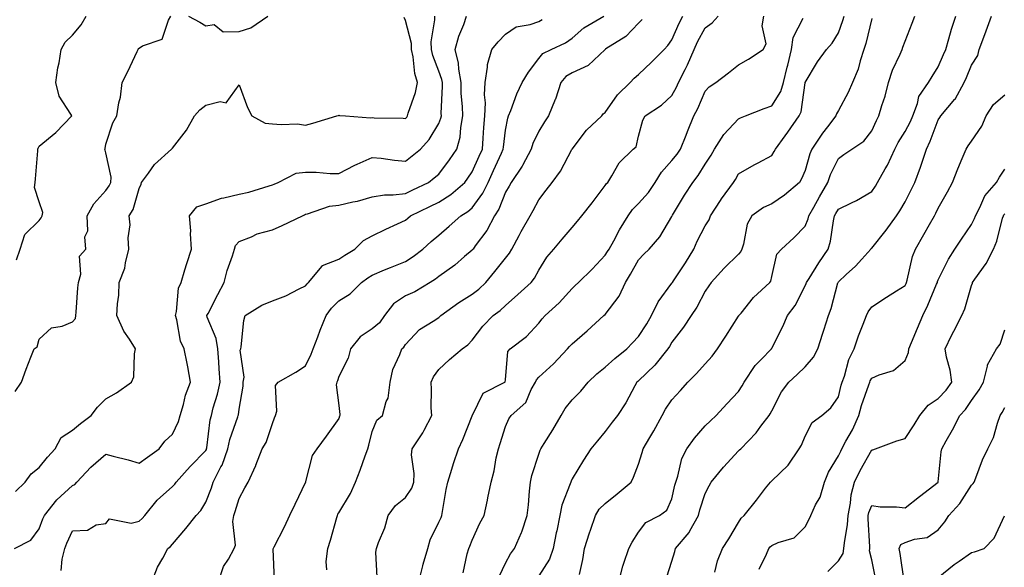
# Model space of a CAD drawing. Units: inches. Extents: x 934163 to 936803, y 7289978 to 7292618.
# Drawn here: x 936232 to 936528, y 7291566 to 7291731 of the extents above; entities that cross this region are included whole.
import ezdxf

# ---------------------------------------------------------------- set-up
doc = ezdxf.new("R2010")
doc.units = ezdxf.units.IN
doc.header["$MEASUREMENT"] = 0
doc.layers.add('Contour_93417289', color=7, linetype='Continuous', true_color=0xd401e0)

msp = doc.modelspace()

# ---------------------------------------------------------------- linework, layer by layer
at = {"layer": 'Contour_93417289'}
for points in [[(936230.56, 7291571.92, 3223), (936235.51, 7291574.46, 3223), (936238.05, 7291577.88, 3223), (936239.13, 7291580.84, 3223), (936239.6, 7291581.92, 3223), (936243.37, 7291586.6, 3223), (936248.05, 7291590.85, 3223), (936248.76, 7291591.21, 3223), (936249.36, 7291591.92, 3223), (936253.53, 7291596.44, 3223), (936258.05, 7291600.34, 3223), (936260.26, 7291599.7, 3223), (936264.74, 7291598.61, 3223), (936268.05, 7291597.56, 3223), (936270.54, 7291599.44, 3223), (936274.08, 7291601.92, 3223), (936275.79, 7291604.18, 3223), (936278.05, 7291606.34, 3223), (936279.87, 7291610.1, 3223), (936280.4, 7291611.92, 3223), (936281.39, 7291615.26, 3223), (936281.93, 7291618.03, 3223), (936283.47, 7291621.92, 3223), (936282.67, 7291626.54, 3223), (936282.43, 7291627.54, 3223), (936281.58, 7291631.92, 3223), (936280.42, 7291634.29, 3223), (936279.33, 7291640.63, 3223), (936278.92, 7291641.92, 3223), (936279.25, 7291643.12, 3223), (936279.82, 7291650.14, 3223), (936280.63, 7291651.92, 3223), (936281.8, 7291655.67, 3223), (936282.36, 7291657.61, 3223), (936283.79, 7291661.92, 3223), (936283.51, 7291666.46, 3223), (936283.55, 7291667.43, 3223), (936283.2, 7291671.92, 3223), (936285.32, 7291674.64, 3223), (936288.05, 7291675.54, 3223), (936292.73, 7291677.24, 3223), (936293.45, 7291677.32, 3223), (936298.05, 7291678.46, 3223), (936300.95, 7291679.02, 3223), (936307.06, 7291680.93, 3223), (936308.05, 7291681.17, 3223), (936308.57, 7291681.4, 3223), (936309.79, 7291681.92, 3223), (936315.2, 7291684.76, 3223), (936318.05, 7291685, 3223), (936321.18, 7291685.05, 3223), (936325.38, 7291684.59, 3223), (936328.05, 7291684.65, 3223), (936332.84, 7291687.13, 3223), (936333.56, 7291687.43, 3223), (936338.05, 7291689.47, 3223), (936340.76, 7291689.21, 3223), (936344.72, 7291688.59, 3223), (936348.05, 7291688.33, 3223), (936350.08, 7291689.89, 3223), (936352.5, 7291691.92, 3223), (936355.11, 7291694.86, 3223), (936358.05, 7291699.63, 3223), (936358.68, 7291701.29, 3223), (936358.8, 7291701.92, 3223), (936358.78, 7291702.65, 3223), (936359.16, 7291710.81, 3223), (936359.13, 7291711.92, 3223), (936358.97, 7291712.85, 3223), (936358.05, 7291715.38, 3223), (936356.23, 7291720.09, 3223), (936355.84, 7291721.92, 3223), (936355.76, 7291724.21, 3223), (936356.87, 7291730.75, 3223), (936356.81, 7291731.92, 3223)], [(936230.84, 7291619.14, 3225), (936232.73, 7291621.92, 3225), (936234.1, 7291625.88, 3225), (936235.56, 7291629.43, 3225), (936236.52, 7291631.92, 3225), (936237.45, 7291632.52, 3225), (936238.05, 7291634.83, 3225), (936241.72, 7291638.26, 3225), (936244.88, 7291638.75, 3225), (936248.05, 7291640.02, 3225), (936248.88, 7291641.09, 3225), (936248.98, 7291641.92, 3225), (936249.08, 7291642.95, 3225), (936249.66, 7291650.31, 3225), (936249.81, 7291651.92, 3225), (936250.54, 7291654.41, 3225), (936250.15, 7291659.82, 3225), (936252.07, 7291661.92, 3225), (936251.69, 7291665.56, 3225), (936252.59, 7291667.38, 3225), (936252.45, 7291671.92, 3225), (936254.46, 7291675.5, 3225), (936258.05, 7291679.47, 3225), (936259.07, 7291680.9, 3225), (936259.49, 7291681.92, 3225), (936259.67, 7291683.54, 3225), (936258.05, 7291690.79, 3225), (936257.81, 7291691.68, 3225), (936257.77, 7291691.92, 3225), (936257.84, 7291692.13, 3225), (936258.05, 7291693.39, 3225), (936260.13, 7291699.84, 3225), (936261.37, 7291701.92, 3225), (936261.96, 7291705.83, 3225), (936262.4, 7291707.57, 3225), (936262.92, 7291711.92, 3225), (936264.67, 7291715.3, 3225), (936267.41, 7291721.28, 3225), (936267.71, 7291721.92, 3225), (936267.84, 7291722.13, 3225), (936268.05, 7291722.32, 3225), (936269.09, 7291722.96, 3225), (936274.95, 7291725.02, 3225), (936276.83, 7291730.7, 3225), (936277.56, 7291731.92, 3225)], [(936231.25, 7291658.72, 3226), (936232.31, 7291661.92, 3226), (936233.66, 7291666.3, 3226), (936238.05, 7291670.52, 3226), (936238.63, 7291671.34, 3226), (936238.92, 7291671.92, 3226), (936239.07, 7291672.95, 3226), (936238.05, 7291676.14, 3226), (936236.6, 7291680.46, 3226), (936236.82, 7291681.92, 3226), (936236.96, 7291683.01, 3226), (936237.58, 7291691.44, 3226), (936237.63, 7291691.92, 3226), (936237.73, 7291692.24, 3226), (936238.05, 7291692.81, 3226), (936243.02, 7291696.95, 3226), (936247.8, 7291701.92, 3226), (936247.57, 7291702.4, 3226), (936244.02, 7291707.9, 3226), (936243.05, 7291711.92, 3226), (936243.58, 7291716.39, 3226), (936243.98, 7291717.85, 3226), (936244.6, 7291721.92, 3226), (936245.85, 7291724.12, 3226), (936248.05, 7291726.2, 3226), (936250.67, 7291729.3, 3226), (936252.12, 7291731.92, 3226)], [(936244.67, 7291565.3, 3222), (936244.9, 7291568.78, 3222), (936245.7, 7291571.92, 3222), (936246.37, 7291573.6, 3222), (936248.05, 7291577.27, 3222), (936252.5, 7291577.47, 3222), (936255.16, 7291579.03, 3222), (936258.05, 7291579.45, 3222), (936259.09, 7291580.88, 3222), (936265.67, 7291579.54, 3222), (936268.05, 7291580.2, 3222), (936268.99, 7291580.98, 3222), (936269.74, 7291581.92, 3222), (936273.5, 7291586.47, 3222), (936278.05, 7291590.55, 3222), (936278.73, 7291591.24, 3222), (936279.18, 7291591.92, 3222), (936283.35, 7291596.62, 3222), (936288.05, 7291601.42, 3222), (936288.24, 7291601.73, 3222), (936288.3, 7291601.92, 3222), (936288.37, 7291602.24, 3222), (936289.4, 7291610.57, 3222), (936289.76, 7291611.92, 3222), (936290.32, 7291614.19, 3222), (936291.62, 7291618.35, 3222), (936292.34, 7291621.92, 3222), (936292.07, 7291625.94, 3222), (936291.95, 7291628.02, 3222), (936291.69, 7291631.92, 3222), (936291.19, 7291635.06, 3222), (936288.48, 7291641.48, 3222), (936288.38, 7291641.92, 3222), (936288.73, 7291642.59, 3222), (936291.68, 7291648.29, 3222), (936293.55, 7291651.92, 3222), (936294.52, 7291655.46, 3222), (936296.03, 7291659.9, 3222), (936296.64, 7291661.92, 3222), (936296.99, 7291662.98, 3222), (936298.05, 7291664.23, 3222), (936301.74, 7291665.61, 3222), (936303.51, 7291666.45, 3222), (936308.05, 7291667.67, 3222), (936310.99, 7291668.97, 3222), (936317.07, 7291671.92, 3222), (936317.74, 7291672.23, 3222), (936318.05, 7291672.37, 3222), (936318.59, 7291672.46, 3222), (936325.2, 7291674.77, 3222), (936328.05, 7291675.08, 3222), (936332.21, 7291676.08, 3222), (936333.65, 7291676.32, 3222), (936338.05, 7291677.59, 3222), (936341.77, 7291678.21, 3222), (936344.31, 7291678.18, 3222), (936348.05, 7291678.64, 3222), (936350.27, 7291679.7, 3222), (936354.91, 7291681.92, 3222), (936356.69, 7291683.28, 3222), (936358.05, 7291684.41, 3222), (936361.28, 7291688.69, 3222), (936363.5, 7291691.92, 3222), (936364.45, 7291695.52, 3222), (936364.61, 7291698.48, 3222), (936365.26, 7291701.92, 3222), (936365.17, 7291704.79, 3222), (936364.79, 7291708.66, 3222), (936364.71, 7291711.92, 3222), (936364.01, 7291715.96, 3222), (936363.94, 7291717.81, 3222), (936362.95, 7291721.92, 3222), (936364.07, 7291725.9, 3222), (936365.52, 7291729.39, 3222), (936366.39, 7291731.92, 3222)], [(936282.9, 7291731.92, 3225), (936286.25, 7291730.12, 3225), (936288.05, 7291728.99, 3225), (936290.55, 7291729.42, 3225), (936293.32, 7291727.19, 3225), (936298.05, 7291727.27, 3225), (936301.6, 7291728.38, 3225), (936306.71, 7291731.92, 3225)], [(936291.87, 7291561.92, 3220), (936293.41, 7291566.56, 3220), (936294.84, 7291568.72, 3220), (936296.62, 7291571.92, 3220), (936296.98, 7291572.99, 3220), (936296.19, 7291580.06, 3220), (936296.5, 7291581.92, 3220), (936296.91, 7291583.05, 3220), (936298.05, 7291586.99, 3220), (936299.81, 7291590.16, 3220), (936300.76, 7291591.92, 3220), (936303.08, 7291596.89, 3220), (936303.1, 7291596.98, 3220), (936305.02, 7291601.92, 3220), (936306.14, 7291603.83, 3220), (936308.05, 7291609.47, 3220), (936308.73, 7291611.25, 3220), (936308.98, 7291611.92, 3220), (936309.35, 7291613.22, 3220), (936309.01, 7291620.95, 3220), (936309.77, 7291621.92, 3220), (936315.05, 7291624.92, 3220), (936318.05, 7291626.88, 3220), (936319.68, 7291630.3, 3220), (936320.32, 7291631.92, 3220), (936321.7, 7291635.56, 3220), (936322.4, 7291637.56, 3220), (936324.19, 7291641.92, 3220), (936325.82, 7291644.15, 3220), (936328.05, 7291646.39, 3220), (936331.46, 7291648.51, 3220), (936334.8, 7291651.92, 3220), (936336.71, 7291653.26, 3220), (936338.05, 7291654.11, 3220), (936341.77, 7291655.63, 3220), (936343.58, 7291656.39, 3220), (936348.05, 7291658.21, 3220), (936350.29, 7291659.68, 3220), (936353.2, 7291661.92, 3220), (936355.78, 7291664.19, 3220), (936358.05, 7291666.09, 3220), (936361.18, 7291668.79, 3220), (936364.63, 7291671.92, 3220), (936366.79, 7291673.19, 3220), (936368.05, 7291674.26, 3220), (936371.28, 7291678.69, 3220), (936372.82, 7291681.92, 3220), (936374.45, 7291685.52, 3220), (936376.82, 7291690.69, 3220), (936377.38, 7291691.92, 3220), (936377.43, 7291692.54, 3220), (936378.05, 7291697.6, 3220), (936378.73, 7291701.24, 3220), (936378.99, 7291701.92, 3220), (936379.63, 7291703.5, 3220), (936381.43, 7291708.54, 3220), (936383.03, 7291711.92, 3220), (936384.93, 7291715.04, 3220), (936388.05, 7291719.15, 3220), (936389.26, 7291720.71, 3220), (936391.75, 7291721.92, 3220), (936396.13, 7291723.84, 3220), (936398.05, 7291725.25, 3220), (936401.62, 7291728.35, 3220), (936407.62, 7291731.92, 3220)], [(936324.4, 7291565.57, 3218), (936324.18, 7291568.05, 3218), (936324.75, 7291571.92, 3218), (936325.49, 7291574.48, 3218), (936327.39, 7291581.26, 3218), (936327.58, 7291581.92, 3218), (936327.73, 7291582.24, 3218), (936328.05, 7291582.71, 3218), (936331.47, 7291588.5, 3218), (936333, 7291591.92, 3218), (936334.43, 7291595.54, 3218), (936335.91, 7291599.78, 3218), (936336.7, 7291601.92, 3218), (936336.99, 7291602.98, 3218), (936338.05, 7291607.11, 3218), (936339.47, 7291610.49, 3218), (936341.12, 7291611.92, 3218), (936342.24, 7291616.11, 3218), (936342.81, 7291617.16, 3218), (936343.4, 7291621.92, 3218), (936344.27, 7291625.7, 3218), (936346.33, 7291630.2, 3218), (936346.91, 7291631.92, 3218), (936347.53, 7291632.44, 3218), (936348.05, 7291633.29, 3218), (936352.23, 7291637.73, 3218), (936356.36, 7291640.23, 3218), (936358.05, 7291641.37, 3218), (936358.36, 7291641.61, 3218), (936358.66, 7291641.92, 3218), (936364.07, 7291645.9, 3218), (936368.05, 7291648.38, 3218), (936370.06, 7291649.91, 3218), (936372.16, 7291651.92, 3218), (936374.83, 7291655.13, 3218), (936378.05, 7291659.18, 3218), (936379.29, 7291660.68, 3218), (936380.01, 7291661.92, 3218), (936382.14, 7291666.01, 3218), (936382.75, 7291667.22, 3218), (936385.45, 7291671.92, 3218), (936386.42, 7291673.55, 3218), (936388.05, 7291676.67, 3218), (936390.33, 7291679.64, 3218), (936392.13, 7291681.92, 3218), (936394.6, 7291685.37, 3218), (936398.01, 7291691.88, 3218), (936398.04, 7291691.92, 3218), (936398.05, 7291691.95, 3218), (936402.37, 7291697.6, 3218), (936407.01, 7291701.92, 3218), (936407.43, 7291702.54, 3218), (936408.05, 7291702.97, 3218), (936411.72, 7291708.25, 3218), (936415.5, 7291711.92, 3218), (936416.75, 7291713.22, 3218), (936418.05, 7291714.33, 3218), (936421.9, 7291718.06, 3218), (936425.77, 7291721.92, 3218), (936426.86, 7291723.11, 3218), (936428.05, 7291724.74, 3218), (936430.19, 7291729.77, 3218), (936431.31, 7291731.92, 3218)], [(936339.52, 7291563.39, 3217), (936339.12, 7291570.86, 3217), (936339.28, 7291571.92, 3217), (936339.94, 7291573.81, 3217), (936341.81, 7291578.16, 3217), (936342.84, 7291581.92, 3217), (936345.06, 7291584.92, 3217), (936348.05, 7291587.27, 3217), (936349.93, 7291590.05, 3217), (936350.55, 7291591.92, 3217), (936350.67, 7291594.54, 3217), (936349.88, 7291600.09, 3217), (936350, 7291601.92, 3217), (936353.28, 7291606.69, 3217), (936353.65, 7291607.52, 3217), (936355.9, 7291611.92, 3217), (936355.77, 7291614.2, 3217), (936355.85, 7291619.72, 3217), (936355.71, 7291621.92, 3217), (936356.48, 7291623.49, 3217), (936358.05, 7291625.71, 3217), (936361.25, 7291628.73, 3217), (936365.02, 7291631.92, 3217), (936366.78, 7291633.19, 3217), (936368.05, 7291634.51, 3217), (936371.22, 7291638.76, 3217), (936374.38, 7291641.92, 3217), (936376.5, 7291643.47, 3217), (936378.05, 7291644.95, 3217), (936381.74, 7291648.23, 3217), (936385.8, 7291651.92, 3217), (936386.8, 7291653.17, 3217), (936388.05, 7291655.61, 3217), (936390.47, 7291659.5, 3217), (936392.54, 7291661.92, 3217), (936395.12, 7291664.85, 3217), (936398.05, 7291668.4, 3217), (936399.66, 7291670.31, 3217), (936401.02, 7291671.92, 3217), (936404.14, 7291675.83, 3217), (936408.05, 7291681, 3217), (936408.4, 7291681.57, 3217), (936408.77, 7291681.92, 3217), (936410.03, 7291683.9, 3217), (936412.17, 7291687.81, 3217), (936416.44, 7291691.92, 3217), (936417.3, 7291692.67, 3217), (936418.05, 7291695.84, 3217), (936419.28, 7291700.69, 3217), (936420.04, 7291701.92, 3217), (936424.87, 7291705.1, 3217), (936428.05, 7291708.05, 3217), (936429.42, 7291710.55, 3217), (936430.05, 7291711.92, 3217), (936431.99, 7291715.86, 3217), (936432.72, 7291717.24, 3217), (936434.71, 7291721.92, 3217), (936435.76, 7291724.21, 3217), (936438.05, 7291728.4, 3217), (936440.09, 7291729.88, 3217), (936441.95, 7291731.92, 3217)], [(936352.01, 7291561.92, 3216), (936353.2, 7291566.77, 3216), (936353.36, 7291567.23, 3216), (936354.75, 7291571.92, 3216), (936355.43, 7291574.54, 3216), (936358.05, 7291579.85, 3216), (936358.7, 7291581.27, 3216), (936358.97, 7291581.92, 3216), (936359.19, 7291583.05, 3216), (936360.26, 7291589.7, 3216), (936360.72, 7291591.92, 3216), (936361.97, 7291595.84, 3216), (936362.46, 7291597.51, 3216), (936363.97, 7291601.92, 3216), (936365.25, 7291604.71, 3216), (936368.05, 7291611.84, 3216), (936368.07, 7291611.9, 3216), (936368.08, 7291611.92, 3216), (936368.13, 7291612, 3216), (936371.37, 7291618.61, 3216), (936377.9, 7291621.92, 3216), (936377.98, 7291622, 3216), (936378.05, 7291622.59, 3216), (936378.81, 7291631.17, 3216), (936379.45, 7291631.92, 3216), (936384.35, 7291635.62, 3216), (936388.05, 7291639.69, 3216), (936389.03, 7291640.94, 3216), (936389.97, 7291641.92, 3216), (936394.23, 7291645.74, 3216), (936398.05, 7291650.1, 3216), (936398.99, 7291650.98, 3216), (936399.97, 7291651.92, 3216), (936404.05, 7291655.92, 3216), (936408.05, 7291660.04, 3216), (936408.75, 7291661.22, 3216), (936409.16, 7291661.92, 3216), (936410.56, 7291664.43, 3216), (936412.31, 7291667.65, 3216), (936414.87, 7291671.92, 3216), (936416.16, 7291673.8, 3216), (936418.05, 7291675.63, 3216), (936421.02, 7291678.95, 3216), (936422.98, 7291681.92, 3216), (936424.95, 7291685.03, 3216), (936428.05, 7291688.48, 3216), (936429.58, 7291690.39, 3216), (936430.58, 7291691.92, 3216), (936432.3, 7291696.17, 3216), (936432.73, 7291697.24, 3216), (936434.66, 7291701.92, 3216), (936435.81, 7291704.16, 3216), (936438.05, 7291709.37, 3216), (936439.28, 7291710.69, 3216), (936441.24, 7291711.92, 3216), (936445.06, 7291714.91, 3216), (936448.05, 7291717.28, 3216), (936451.04, 7291718.93, 3216), (936455.45, 7291721.92, 3216), (936456.35, 7291723.62, 3216), (936455.15, 7291729.03, 3216), (936455.68, 7291731.92, 3216)], [(936376.22, 7291563.76, 3214), (936378.05, 7291567.52, 3214), (936379.61, 7291570.36, 3214), (936380.81, 7291571.92, 3214), (936382.87, 7291576.73, 3214), (936382.99, 7291576.98, 3214), (936384.62, 7291581.92, 3214), (936384.94, 7291585.03, 3214), (936385.3, 7291589.17, 3214), (936385.57, 7291591.92, 3214), (936386.02, 7291593.94, 3214), (936388.05, 7291600.25, 3214), (936388.47, 7291601.49, 3214), (936388.65, 7291601.92, 3214), (936389.64, 7291603.51, 3214), (936392.31, 7291607.66, 3214), (936394.74, 7291611.92, 3214), (936395.94, 7291614.03, 3214), (936398.05, 7291616.6, 3214), (936400.74, 7291619.23, 3214), (936402.93, 7291621.92, 3214), (936405.54, 7291624.44, 3214), (936408.05, 7291626.46, 3214), (936410.89, 7291629.08, 3214), (936414.51, 7291631.92, 3214), (936416.25, 7291633.72, 3214), (936418.05, 7291635.64, 3214), (936420.47, 7291639.5, 3214), (936421.94, 7291641.92, 3214), (936423.89, 7291646.08, 3214), (936428.05, 7291651.66, 3214), (936428.16, 7291651.81, 3214), (936428.22, 7291651.92, 3214), (936428.54, 7291652.42, 3214), (936432.15, 7291657.82, 3214), (936434.63, 7291661.92, 3214), (936435.66, 7291664.31, 3214), (936438.05, 7291668.92, 3214), (936439.22, 7291670.75, 3214), (936439.61, 7291671.92, 3214), (936442.62, 7291676.48, 3214), (936442.95, 7291677.02, 3214), (936446.56, 7291681.92, 3214), (936447.13, 7291682.84, 3214), (936448.05, 7291684.55, 3214), (936452.75, 7291687.22, 3214), (936453.99, 7291687.86, 3214), (936458.05, 7291690.01, 3214), (936458.78, 7291691.19, 3214), (936459.13, 7291691.92, 3214), (936462.08, 7291695.94, 3214), (936462.9, 7291697.07, 3214), (936466.25, 7291701.92, 3214), (936466.85, 7291703.12, 3214), (936468.03, 7291711.9, 3214), (936468.04, 7291711.93, 3214), (936468.05, 7291711.99, 3214), (936471.77, 7291718.2, 3214), (936474.5, 7291721.92, 3214), (936476.19, 7291723.78, 3214), (936478.05, 7291726.88, 3214), (936479.37, 7291730.6, 3214), (936479.74, 7291731.92, 3214)], [(936400.32, 7291564.19, 3212), (936401.29, 7291568.68, 3212), (936401.79, 7291571.92, 3212), (936403.33, 7291576.64, 3212), (936403.63, 7291577.51, 3212), (936405.12, 7291581.92, 3212), (936406.24, 7291583.73, 3212), (936408.05, 7291585.52, 3212), (936411.57, 7291588.4, 3212), (936415.78, 7291591.92, 3212), (936416.54, 7291593.43, 3212), (936418.05, 7291597.3, 3212), (936419.14, 7291600.83, 3212), (936419.44, 7291601.92, 3212), (936421.41, 7291605.28, 3212), (936422.64, 7291607.33, 3212), (936425.16, 7291611.92, 3212), (936426.14, 7291613.83, 3212), (936428.05, 7291616.63, 3212), (936430.58, 7291619.39, 3212), (936432.87, 7291621.92, 3212), (936435.47, 7291624.51, 3212), (936438.05, 7291627.4, 3212), (936440.18, 7291629.79, 3212), (936441.73, 7291631.92, 3212), (936444.21, 7291635.76, 3212), (936448.05, 7291641.71, 3212), (936448.14, 7291641.83, 3212), (936448.19, 7291641.92, 3212), (936448.83, 7291642.7, 3212), (936452.56, 7291647.41, 3212), (936457.48, 7291651.92, 3212), (936457.73, 7291652.24, 3212), (936458.05, 7291653.7, 3212), (936459.59, 7291660.38, 3212), (936460.96, 7291661.92, 3212), (936464.69, 7291665.28, 3212), (936468.05, 7291668.77, 3212), (936468.96, 7291671.01, 3212), (936469.18, 7291671.92, 3212), (936470.65, 7291674.52, 3212), (936472.39, 7291677.58, 3212), (936474.83, 7291681.92, 3212), (936475.67, 7291684.3, 3212), (936478.05, 7291689.1, 3212), (936479.69, 7291690.28, 3212), (936482.07, 7291691.92, 3212), (936485.64, 7291694.33, 3212), (936488.05, 7291697.43, 3212), (936489.44, 7291700.53, 3212), (936490.24, 7291701.92, 3212), (936491.14, 7291705.01, 3212), (936492.1, 7291707.87, 3212), (936493.14, 7291711.92, 3212), (936494.33, 7291715.64, 3212), (936496.61, 7291720.48, 3212), (936497.19, 7291721.92, 3212), (936497.41, 7291722.56, 3212), (936498.05, 7291724.37, 3212), (936500.2, 7291729.77, 3212), (936500.97, 7291731.92, 3212)], [(936412.13, 7291561.92, 3211), (936413.27, 7291566.7, 3211), (936413.65, 7291567.52, 3211), (936415.13, 7291571.92, 3211), (936416.14, 7291573.83, 3211), (936418.05, 7291576.86, 3211), (936420.18, 7291579.78, 3211), (936424.3, 7291581.92, 3211), (936426.53, 7291583.43, 3211), (936428.05, 7291586.92, 3211), (936428.95, 7291591.02, 3211), (936429.21, 7291591.92, 3211), (936429.82, 7291593.69, 3211), (936431.02, 7291598.95, 3211), (936432.5, 7291601.92, 3211), (936434.83, 7291605.14, 3211), (936438.05, 7291608.77, 3211), (936439.63, 7291610.34, 3211), (936441.3, 7291611.92, 3211), (936444.58, 7291615.4, 3211), (936448.05, 7291619.14, 3211), (936449.17, 7291620.8, 3211), (936449.76, 7291621.92, 3211), (936453.08, 7291626.89, 3211), (936454.88, 7291628.75, 3211), (936457.91, 7291631.92, 3211), (936457.97, 7291632, 3211), (936458.05, 7291632.15, 3211), (936461.36, 7291638.61, 3211), (936462.8, 7291641.92, 3211), (936465.03, 7291644.94, 3211), (936468.05, 7291650.85, 3211), (936468.37, 7291651.6, 3211), (936468.47, 7291651.92, 3211), (936469.22, 7291653.08, 3211), (936472.16, 7291657.81, 3211), (936474.94, 7291661.92, 3211), (936475.69, 7291664.28, 3211), (936476.55, 7291670.43, 3211), (936476.91, 7291671.92, 3211), (936477.32, 7291672.64, 3211), (936478.05, 7291673.94, 3211), (936481.94, 7291675.81, 3211), (936483.5, 7291676.46, 3211), (936488.05, 7291679.24, 3211), (936489.15, 7291680.83, 3211), (936489.81, 7291681.92, 3211), (936492.13, 7291686, 3211), (936492.83, 7291687.13, 3211), (936495.04, 7291691.92, 3211), (936496.03, 7291693.94, 3211), (936498.05, 7291697.23, 3211), (936499.68, 7291700.29, 3211), (936500.37, 7291701.92, 3211), (936501.81, 7291705.69, 3211), (936502.24, 7291707.72, 3211), (936505.1, 7291711.92, 3211), (936506.24, 7291713.74, 3211), (936508.05, 7291716.67, 3211), (936509.61, 7291720.36, 3211), (936510.28, 7291721.92, 3211), (936511.23, 7291725.1, 3211), (936511.98, 7291727.99, 3211), (936513.31, 7291731.92, 3211)], [(936426.54, 7291563.42, 3210), (936428.05, 7291568.2, 3210), (936428.88, 7291571.09, 3210), (936429.1, 7291571.92, 3210), (936433.18, 7291576.78, 3210), (936433.42, 7291577.29, 3210), (936436.03, 7291581.92, 3210), (936436.44, 7291583.53, 3210), (936438.05, 7291588.52, 3210), (936439.2, 7291590.77, 3210), (936439.87, 7291591.92, 3210), (936443.58, 7291596.39, 3210), (936448.05, 7291601.27, 3210), (936448.39, 7291601.59, 3210), (936448.72, 7291601.92, 3210), (936453.31, 7291606.66, 3210), (936454.8, 7291608.68, 3210), (936457.29, 7291611.92, 3210), (936457.59, 7291612.38, 3210), (936458.05, 7291613.35, 3210), (936460.99, 7291618.98, 3210), (936463.12, 7291621.92, 3210), (936465.7, 7291624.27, 3210), (936468.05, 7291626.53, 3210), (936470.57, 7291629.4, 3210), (936471.87, 7291631.92, 3210), (936473.35, 7291636.63, 3210), (936473.65, 7291637.52, 3210), (936475.08, 7291641.92, 3210), (936475.9, 7291644.08, 3210), (936477.9, 7291651.77, 3210), (936477.95, 7291651.92, 3210), (936478.05, 7291652.07, 3210), (936480.36, 7291654.23, 3210), (936483.15, 7291656.82, 3210), (936485.05, 7291658.92, 3210), (936487.79, 7291661.92, 3210), (936487.88, 7291662.09, 3210), (936488.05, 7291662.22, 3210), (936492.37, 7291667.59, 3210), (936495.49, 7291671.92, 3210), (936496.52, 7291673.45, 3210), (936498.05, 7291676.1, 3210), (936500.04, 7291679.93, 3210), (936501.01, 7291681.92, 3210), (936502.68, 7291686.55, 3210), (936502.89, 7291687.08, 3210), (936504.46, 7291691.92, 3210), (936505.64, 7291694.32, 3210), (936508.05, 7291700.72, 3210), (936508.5, 7291701.46, 3210), (936508.83, 7291701.92, 3210), (936513.06, 7291706.91, 3210), (936513.08, 7291706.95, 3210), (936515.82, 7291711.92, 3210), (936516.48, 7291713.48, 3210), (936518.05, 7291717.13, 3210), (936519.89, 7291720.08, 3210), (936520.33, 7291721.92, 3210), (936521.69, 7291725.56, 3210), (936522.45, 7291727.53, 3210), (936524.04, 7291731.92, 3210)], [(936230.88, 7291589.1, 3224), (936233.79, 7291591.92, 3224), (936235.59, 7291594.37, 3224), (936238.05, 7291596.33, 3224), (936240.55, 7291599.42, 3224), (936242.82, 7291601.92, 3224), (936244.67, 7291605.3, 3224), (936248.05, 7291607.47, 3224), (936250.41, 7291609.56, 3224), (936253.65, 7291611.92, 3224), (936255.51, 7291614.46, 3224), (936258.05, 7291616.88, 3224), (936261.24, 7291618.73, 3224), (936265.77, 7291621.92, 3224), (936266.48, 7291623.49, 3224), (936266.62, 7291630.48, 3224), (936266.97, 7291631.92, 3224), (936265.15, 7291634.82, 3224), (936263.44, 7291637.3, 3224), (936261.38, 7291641.92, 3224), (936261.59, 7291645.46, 3224), (936261.91, 7291648.06, 3224), (936262.09, 7291651.92, 3224), (936263.76, 7291656.21, 3224), (936263.91, 7291657.79, 3224), (936264.96, 7291661.92, 3224), (936264.72, 7291665.25, 3224), (936265.37, 7291669.24, 3224), (936265.05, 7291671.92, 3224), (936266.21, 7291673.77, 3224), (936268.05, 7291680.09, 3224), (936268.6, 7291681.37, 3224), (936268.74, 7291681.92, 3224), (936270.89, 7291684.76, 3224), (936272.69, 7291687.28, 3224), (936277.8, 7291691.92, 3224), (936277.9, 7291692.07, 3224), (936278.05, 7291692.22, 3224), (936282.3, 7291697.67, 3224), (936284.65, 7291701.92, 3224), (936286.23, 7291703.74, 3224), (936288.05, 7291705.1, 3224), (936292.37, 7291706.24, 3224), (936294.17, 7291705.81, 3224), (936298.05, 7291711.21, 3224), (936300.54, 7291704.41, 3224), (936301.93, 7291701.92, 3224), (936305.93, 7291699.79, 3224), (936308.05, 7291699.57, 3224), (936310.67, 7291699.3, 3224), (936315.63, 7291699.51, 3224), (936318.05, 7291699.17, 3224), (936320.25, 7291699.72, 3224), (936327.42, 7291701.92, 3224), (936327.92, 7291702.05, 3224), (936328.05, 7291702.11, 3224), (936328.22, 7291702.09, 3224), (936330.03, 7291701.92, 3224), (936337.48, 7291701.35, 3224), (936338.05, 7291701.43, 3224), (936338.58, 7291701.39, 3224), (936347.36, 7291701.23, 3224), (936348.05, 7291701.16, 3224), (936348.41, 7291701.56, 3224), (936348.65, 7291701.92, 3224), (936348.85, 7291702.72, 3224), (936351.04, 7291708.92, 3224), (936351.6, 7291711.92, 3224), (936350.82, 7291714.68, 3224), (936350.33, 7291719.64, 3224), (936349.85, 7291721.92, 3224), (936349.79, 7291723.66, 3224), (936348.05, 7291730.61, 3224), (936347.63, 7291731.5, 3224)], [(936271.86, 7291561.92, 3221), (936273.57, 7291566.4, 3221), (936275.17, 7291569.04, 3221), (936276.69, 7291571.92, 3221), (936277.44, 7291572.53, 3221), (936278.05, 7291573.31, 3221), (936282.03, 7291577.94, 3221), (936285.13, 7291581.92, 3221), (936286.58, 7291583.39, 3221), (936288.05, 7291585.89, 3221), (936289.76, 7291590.21, 3221), (936290.32, 7291591.92, 3221), (936292.59, 7291596.46, 3221), (936292.93, 7291597.04, 3221), (936294.64, 7291601.92, 3221), (936295.24, 7291604.73, 3221), (936297.69, 7291611.56, 3221), (936297.79, 7291611.92, 3221), (936297.84, 7291612.13, 3221), (936298.05, 7291613.83, 3221), (936299.24, 7291620.73, 3221), (936299.32, 7291621.92, 3221), (936299.57, 7291623.44, 3221), (936298.43, 7291631.54, 3221), (936298.57, 7291631.92, 3221), (936298.72, 7291632.58, 3221), (936299.49, 7291640.48, 3221), (936299.93, 7291641.92, 3221), (936304.91, 7291645.06, 3221), (936308.05, 7291646.41, 3221), (936312.1, 7291647.87, 3221), (936316.08, 7291649.95, 3221), (936318.05, 7291650.85, 3221), (936318.48, 7291651.48, 3221), (936318.92, 7291651.92, 3221), (936322.96, 7291656.83, 3221), (936323.03, 7291656.94, 3221), (936323.07, 7291656.94, 3221), (936328.05, 7291658.87, 3221), (936329.86, 7291660.11, 3221), (936332.8, 7291661.92, 3221), (936335.43, 7291664.54, 3221), (936338.05, 7291665.87, 3221), (936342.11, 7291667.87, 3221), (936345.6, 7291669.48, 3221), (936348.05, 7291670.63, 3221), (936348.74, 7291671.23, 3221), (936349.56, 7291671.92, 3221), (936355.31, 7291674.66, 3221), (936358.05, 7291675.98, 3221), (936361.67, 7291678.3, 3221), (936365.82, 7291681.92, 3221), (936366.78, 7291683.2, 3221), (936368.05, 7291685.08, 3221), (936370.17, 7291689.8, 3221), (936371.13, 7291691.92, 3221), (936371.41, 7291695.28, 3221), (936371.56, 7291698.41, 3221), (936371.87, 7291701.92, 3221), (936372.02, 7291705.89, 3221), (936371.72, 7291708.26, 3221), (936371.93, 7291711.92, 3221), (936372.67, 7291716.55, 3221), (936372.62, 7291717.35, 3221), (936373.93, 7291721.92, 3221), (936375.84, 7291724.13, 3221), (936378.05, 7291726.5, 3221), (936381.24, 7291728.73, 3221), (936385.49, 7291729.36, 3221), (936388.05, 7291730.27, 3221), (936389.13, 7291730.84, 3221)], [(936419.08, 7291730.89, 3219), (936418.05, 7291729.77, 3219), (936414.21, 7291725.77, 3219), (936408.17, 7291722.04, 3219), (936408.05, 7291721.96, 3219), (936408, 7291721.92, 3219), (936402.88, 7291717.1, 3219), (936398.05, 7291714.9, 3219), (936396.21, 7291713.76, 3219), (936394.67, 7291711.92, 3219), (936393.04, 7291706.93, 3219), (936393.02, 7291706.89, 3219), (936390.96, 7291701.92, 3219), (936389.83, 7291700.13, 3219), (936388.05, 7291697.36, 3219), (936386.3, 7291693.68, 3219), (936385.79, 7291691.92, 3219), (936383.18, 7291687.06, 3219), (936383.09, 7291686.87, 3219), (936379.74, 7291681.92, 3219), (936379.15, 7291680.83, 3219), (936378.05, 7291679.03, 3219), (936376.06, 7291673.91, 3219), (936374.72, 7291671.92, 3219), (936372.45, 7291667.52, 3219), (936368.96, 7291662.84, 3219), (936368.32, 7291661.92, 3219), (936368.2, 7291661.76, 3219), (936368.05, 7291661.59, 3219), (936365.79, 7291659.65, 3219), (936362.85, 7291657.12, 3219), (936358.05, 7291653.67, 3219), (936357.05, 7291652.92, 3219), (936355.49, 7291651.92, 3219), (936350.86, 7291649.11, 3219), (936348.05, 7291647.84, 3219), (936344.47, 7291645.49, 3219), (936341.69, 7291641.92, 3219), (936340.19, 7291639.77, 3219), (936338.05, 7291637.91, 3219), (936334.41, 7291635.56, 3219), (936331.48, 7291631.92, 3219), (936330.8, 7291629.17, 3219), (936328.05, 7291623.62, 3219), (936327.6, 7291622.37, 3219), (936327.4, 7291621.92, 3219), (936327.23, 7291621.11, 3219), (936328.05, 7291614.88, 3219), (936328.34, 7291612.21, 3219), (936328.3, 7291611.92, 3219), (936328.25, 7291611.72, 3219), (936328.05, 7291611, 3219), (936324.22, 7291605.75, 3219), (936321.41, 7291601.92, 3219), (936320.03, 7291599.94, 3219), (936318.05, 7291592.09, 3219), (936318.03, 7291591.95, 3219), (936318.02, 7291591.92, 3219), (936317.99, 7291591.86, 3219), (936314.78, 7291585.19, 3219), (936313.18, 7291581.92, 3219), (936311.63, 7291578.34, 3219), (936308.48, 7291572.35, 3219), (936308.27, 7291571.92, 3219), (936308.23, 7291571.74, 3219), (936308.58, 7291562.46, 3219)], [(936365.34, 7291564.63, 3215), (936366.52, 7291570.39, 3215), (936367.01, 7291571.92, 3215), (936367.33, 7291572.64, 3215), (936368.05, 7291574.47, 3215), (936370.4, 7291579.58, 3215), (936371.64, 7291581.92, 3215), (936372.63, 7291586.5, 3215), (936372.81, 7291587.16, 3215), (936373.72, 7291591.92, 3215), (936374.65, 7291595.32, 3215), (936375.29, 7291599.16, 3215), (936375.93, 7291601.92, 3215), (936376.45, 7291603.52, 3215), (936378.05, 7291608.62, 3215), (936379.05, 7291610.92, 3215), (936379.76, 7291611.92, 3215), (936384.18, 7291615.8, 3215), (936385.81, 7291619.68, 3215), (936387.08, 7291621.92, 3215), (936387.34, 7291622.63, 3215), (936388.05, 7291623.42, 3215), (936392.52, 7291627.46, 3215), (936396.69, 7291631.92, 3215), (936397.29, 7291632.67, 3215), (936398.05, 7291633.46, 3215), (936402.6, 7291637.37, 3215), (936407.65, 7291641.92, 3215), (936408.05, 7291642.3, 3215), (936412.18, 7291647.79, 3215), (936414.13, 7291651.92, 3215), (936415.58, 7291654.38, 3215), (936418.05, 7291658.71, 3215), (936419.58, 7291660.39, 3215), (936421.26, 7291661.92, 3215), (936424.42, 7291665.55, 3215), (936428.05, 7291671.72, 3215), (936428.13, 7291671.92, 3215), (936428.27, 7291672.13, 3215), (936431.87, 7291678.1, 3215), (936434.33, 7291681.92, 3215), (936435.97, 7291684, 3215), (936438.05, 7291687.39, 3215), (936439.83, 7291690.14, 3215), (936440.82, 7291691.92, 3215), (936443.6, 7291696.37, 3215), (936448.05, 7291701.06, 3215), (936448.67, 7291701.3, 3215), (936450.13, 7291701.92, 3215), (936455.78, 7291704.19, 3215), (936458.05, 7291704.95, 3215), (936460.73, 7291709.24, 3215), (936461.55, 7291711.92, 3215), (936462.66, 7291716.54, 3215), (936462.82, 7291717.15, 3215), (936463.95, 7291721.92, 3215), (936464.5, 7291725.47, 3215), (936467.46, 7291731.33, 3215)], [(936488.05, 7291731.17, 3213), (936486.26, 7291723.71, 3213), (936485.7, 7291721.92, 3213), (936484.58, 7291718.44, 3213), (936483.99, 7291715.98, 3213), (936482.31, 7291711.92, 3213), (936480.97, 7291708.99, 3213), (936478.05, 7291703.58, 3213), (936477.47, 7291702.51, 3213), (936477.28, 7291701.92, 3213), (936474.74, 7291698.61, 3213), (936473.26, 7291696.71, 3213), (936470.1, 7291691.92, 3213), (936469.48, 7291690.49, 3213), (936468.05, 7291685.48, 3213), (936467, 7291682.97, 3213), (936466.38, 7291681.92, 3213), (936461.9, 7291678.07, 3213), (936458.05, 7291675.53, 3213), (936455.56, 7291674.41, 3213), (936452.09, 7291671.92, 3213), (936450.6, 7291669.37, 3213), (936449.55, 7291663.41, 3213), (936449.03, 7291661.92, 3213), (936448.75, 7291661.23, 3213), (936448.05, 7291660.4, 3213), (936443.76, 7291656.21, 3213), (936439.85, 7291651.92, 3213), (936439.11, 7291650.87, 3213), (936438.05, 7291649.26, 3213), (936435.52, 7291644.45, 3213), (936433.83, 7291641.92, 3213), (936431.56, 7291638.41, 3213), (936428.05, 7291633.91, 3213), (936427.3, 7291632.66, 3213), (936426.84, 7291631.92, 3213), (936422.93, 7291627.04, 3213), (936418.05, 7291622.35, 3213), (936417.81, 7291622.15, 3213), (936417.56, 7291621.92, 3213), (936416.9, 7291620.78, 3213), (936414.22, 7291615.76, 3213), (936411.68, 7291611.92, 3213), (936410.09, 7291609.89, 3213), (936408.05, 7291607.06, 3213), (936405.65, 7291604.31, 3213), (936403.65, 7291601.92, 3213), (936401.52, 7291598.45, 3213), (936398.05, 7291592.85, 3213), (936397.77, 7291592.19, 3213), (936397.67, 7291591.92, 3213), (936397.53, 7291591.4, 3213), (936395.03, 7291584.95, 3213), (936394.42, 7291581.92, 3213), (936393.44, 7291577.31, 3213), (936393.29, 7291576.69, 3213), (936392.35, 7291571.92, 3213), (936391.27, 7291568.71, 3213), (936388.05, 7291563.7, 3213)], [(936440.95, 7291564.82, 3209), (936441.76, 7291568.21, 3209), (936443.27, 7291571.92, 3209), (936445.15, 7291574.82, 3209), (936448.05, 7291579.81, 3209), (936448.86, 7291581.11, 3209), (936449.75, 7291581.92, 3209), (936453.47, 7291586.5, 3209), (936456.18, 7291590.05, 3209), (936457.62, 7291591.92, 3209), (936457.84, 7291592.13, 3209), (936458.05, 7291592.33, 3209), (936462.94, 7291597.03, 3209), (936466.27, 7291601.92, 3209), (936466.95, 7291603.02, 3209), (936468.05, 7291605.67, 3209), (936470.15, 7291609.82, 3209), (936473.11, 7291611.92, 3209), (936475.78, 7291614.19, 3209), (936478.05, 7291617.51, 3209), (936478.91, 7291621.05, 3209), (936479.19, 7291621.92, 3209), (936479.84, 7291623.72, 3209), (936481.23, 7291628.74, 3209), (936482.75, 7291631.92, 3209), (936484.13, 7291635.84, 3209), (936485.52, 7291639.38, 3209), (936486.46, 7291641.92, 3209), (936486.95, 7291643.02, 3209), (936488.05, 7291644.58, 3209), (936492.51, 7291647.47, 3209), (936495.52, 7291649.39, 3209), (936498.05, 7291651.01, 3209), (936498.36, 7291651.61, 3209), (936498.49, 7291651.92, 3209), (936498.68, 7291652.55, 3209), (936500.32, 7291659.64, 3209), (936501.16, 7291661.92, 3209), (936503.7, 7291666.28, 3209), (936505.42, 7291669.28, 3209), (936506.93, 7291671.92, 3209), (936507.31, 7291672.66, 3209), (936508.05, 7291674.23, 3209), (936510.81, 7291679.16, 3209), (936512.29, 7291681.92, 3209), (936513.9, 7291686.06, 3209), (936515.22, 7291689.09, 3209), (936516.4, 7291691.92, 3209), (936517.04, 7291692.94, 3209), (936518.05, 7291694.32, 3209), (936521.12, 7291698.84, 3209), (936522.39, 7291701.92, 3209), (936524.64, 7291705.34, 3209), (936528.05, 7291708.29, 3209)], [(936454.25, 7291565.72, 3208), (936456.43, 7291570.3, 3208), (936457.19, 7291571.92, 3208), (936457.54, 7291572.43, 3208), (936458.05, 7291572.9, 3208), (936459.91, 7291573.78, 3208), (936464.8, 7291575.16, 3208), (936468.05, 7291578.44, 3208), (936469.23, 7291580.74, 3208), (936469.77, 7291581.92, 3208), (936471.21, 7291585.07, 3208), (936472.56, 7291587.41, 3208), (936473.85, 7291591.92, 3208), (936475.09, 7291594.89, 3208), (936478.05, 7291599.78, 3208), (936478.74, 7291601.23, 3208), (936479.11, 7291601.92, 3208), (936480.31, 7291604.18, 3208), (936482.32, 7291607.65, 3208), (936484.16, 7291611.92, 3208), (936485.02, 7291614.95, 3208), (936487.21, 7291621.08, 3208), (936487.47, 7291621.92, 3208), (936487.63, 7291622.34, 3208), (936488.05, 7291623.11, 3208), (936490.26, 7291624.13, 3208), (936494.58, 7291625.39, 3208), (936498.05, 7291628.46, 3208), (936499.15, 7291630.82, 3208), (936499.17, 7291631.92, 3208), (936499.99, 7291633.85, 3208), (936501.85, 7291638.12, 3208), (936503.36, 7291641.92, 3208), (936504.9, 7291645.06, 3208), (936507.53, 7291651.4, 3208), (936507.76, 7291651.92, 3208), (936507.83, 7291652.14, 3208), (936508.05, 7291652.66, 3208), (936511.09, 7291658.88, 3208), (936513.06, 7291661.92, 3208), (936515.06, 7291664.92, 3208), (936518.05, 7291669.32, 3208), (936518.91, 7291671.06, 3208), (936519.19, 7291671.92, 3208), (936520.52, 7291674.38, 3208), (936522.02, 7291677.95, 3208), (936525.53, 7291681.92, 3208), (936526.42, 7291683.55, 3208), (936528.05, 7291685.96, 3208)], [(936474.92, 7291565.05, 3207), (936478.05, 7291568.27, 3207), (936479.51, 7291570.46, 3207), (936479.71, 7291571.92, 3207), (936479.83, 7291573.7, 3207), (936480.79, 7291579.18, 3207), (936480.94, 7291581.92, 3207), (936481.67, 7291585.53, 3207), (936481.85, 7291588.12, 3207), (936482.92, 7291591.92, 3207), (936484.62, 7291595.35, 3207), (936488.05, 7291601.6, 3207), (936488.37, 7291601.6, 3207), (936489.15, 7291601.92, 3207), (936495.64, 7291604.33, 3207), (936498.05, 7291605.01, 3207), (936500.82, 7291609.16, 3207), (936502.47, 7291611.92, 3207), (936504.99, 7291614.99, 3207), (936508.05, 7291616.98, 3207), (936510.44, 7291619.53, 3207), (936512.13, 7291621.92, 3207), (936511.64, 7291625.51, 3207), (936510.56, 7291629.4, 3207), (936510.13, 7291631.92, 3207), (936512.06, 7291635.92, 3207), (936512.68, 7291637.29, 3207), (936515.16, 7291641.92, 3207), (936516.05, 7291643.92, 3207), (936518.05, 7291650.96, 3207), (936518.29, 7291651.68, 3207), (936518.37, 7291651.92, 3207), (936519.04, 7291652.91, 3207), (936522.39, 7291657.58, 3207), (936524.65, 7291661.92, 3207), (936525.66, 7291664.31, 3207), (936527.36, 7291671.23, 3207), (936527.59, 7291671.92, 3207), (936527.75, 7291672.22, 3207), (936528.05, 7291672.55, 3207)], [(936489.14, 7291563.01, 3206), (936488.05, 7291568.57, 3206), (936487.37, 7291571.24, 3206), (936487.46, 7291571.92, 3206), (936487.5, 7291572.47, 3206), (936486.98, 7291580.85, 3206), (936487.03, 7291581.92, 3206), (936487.21, 7291582.77, 3206), (936488.05, 7291584.88, 3206), (936490.59, 7291584.46, 3206), (936495.48, 7291584.5, 3206), (936498.05, 7291584.18, 3206), (936502.39, 7291587.58, 3206), (936508.05, 7291591.92, 3206), (936508.05, 7291591.95, 3206), (936508.95, 7291601.02, 3206), (936509.14, 7291601.92, 3206), (936510.46, 7291604.33, 3206), (936512.32, 7291607.64, 3206), (936514.55, 7291611.92, 3206), (936516.23, 7291613.74, 3206), (936518.05, 7291616.45, 3206), (936520.33, 7291619.63, 3206), (936521.65, 7291621.92, 3206), (936522.86, 7291626.72, 3206), (936522.84, 7291627.13, 3206), (936525.54, 7291631.92, 3206), (936526.61, 7291633.37, 3206), (936528.05, 7291637.66, 3206)], [(936497.81, 7291562.16, 3205), (936496.59, 7291570.46, 3205), (936496.33, 7291571.92, 3205), (936496.83, 7291573.14, 3205), (936498.05, 7291573.8, 3205), (936500.92, 7291574.78, 3205), (936504.72, 7291575.25, 3205), (936508.05, 7291577.52, 3205), (936509.99, 7291579.98, 3205), (936511.24, 7291581.92, 3205), (936514.51, 7291585.46, 3205), (936518.05, 7291590.97, 3205), (936518.49, 7291591.47, 3205), (936518.79, 7291591.92, 3205), (936519.31, 7291593.18, 3205), (936521.37, 7291598.61, 3205), (936522.93, 7291601.92, 3205), (936524.64, 7291605.33, 3205), (936525.79, 7291609.66, 3205), (936526.62, 7291611.92, 3205), (936527.2, 7291612.77, 3205), (936528.05, 7291614.32, 3205)], [(936508.05, 7291563.23, 3204), (936512.79, 7291567.18, 3204), (936514.32, 7291568.19, 3204), (936518.05, 7291570.76, 3204), (936518.97, 7291571, 3204), (936521.8, 7291571.92, 3204), (936524.86, 7291575.11, 3204), (936527.94, 7291581.81, 3204)]]:
    msp.add_polyline3d(points, dxfattribs=at)

doc.saveas('drawing.dxf')
